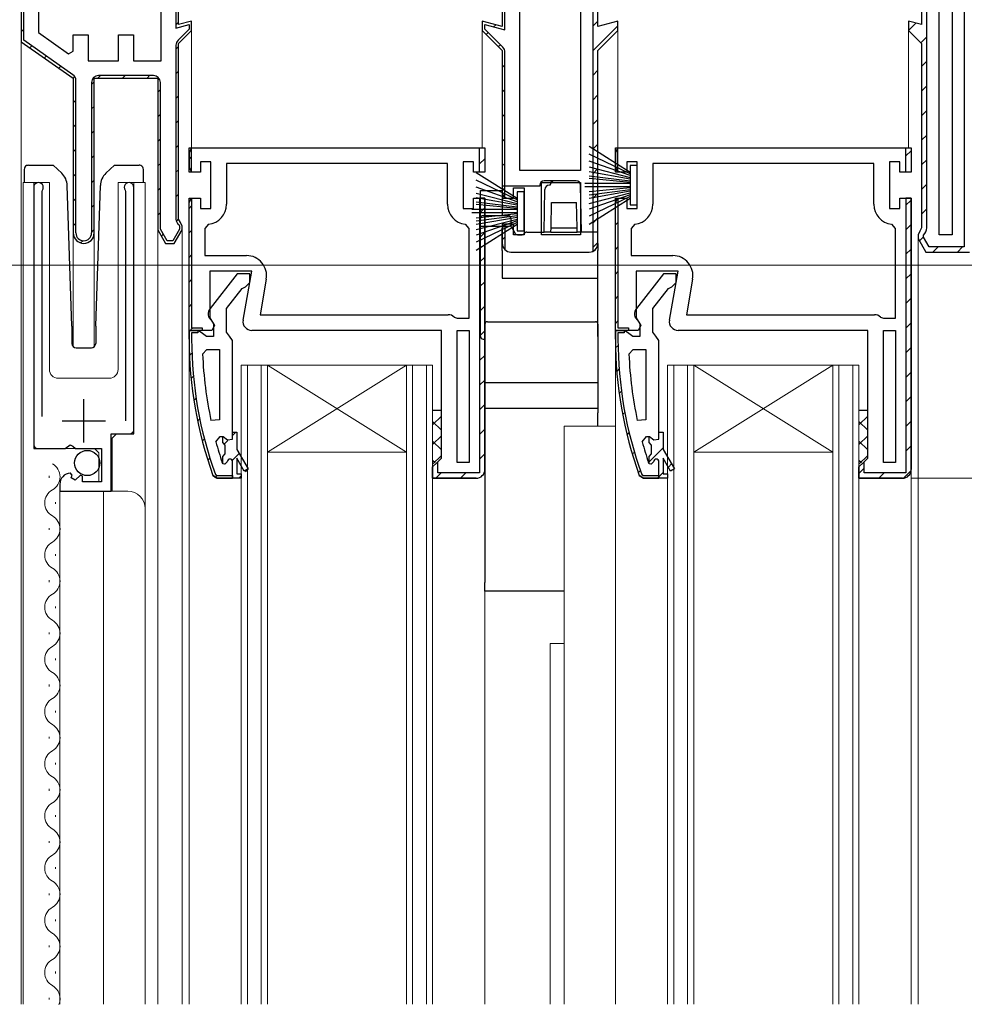
# Model space of a CAD drawing. Extents: x 0 to 1386, y 0 to 2241.
# Drawn here: x 446 to 554, y 1384 to 1497 of the extents above; entities that cross this region are included whole.
import ezdxf

# ---------------------------------------------------------------- set-up
doc = ezdxf.new("R2010")
doc.units = 0
for name, color, linetype, lineweight in [('YKK_11', 7, 'CONTINUOUS', 30), ('YKK_12', 2, 'CONTINUOUS', 13), ('YKK_13', 4, 'CONTINUOUS', 30), ('YKK_D', 6, 'CONTINUOUS', 13)]:
    doc.layers.add(name, color=color, linetype=linetype, lineweight=lineweight)

msp = doc.modelspace()

# ---------------------------------------------------------------- linework, layer by layer
at = {"layer": 'YKK_11', "linetype": 'ByBlock', "lineweight": 30, "ltscale": 0.5}
for p, q in [((554.18, 1517.77), (554.18, 1470.87)), ((511.48, 1499.77), (511.48, 1470.35)), ((512.08, 1496.21), (512.08, 1500.27)), ((549.28, 1500.27), (549.28, 1496.43)), ((549.88, 1473.07), (549.88, 1499.77)), ((514.38, 1496.83), (512.08, 1496.21)), ((512.08, 1493.47), (514.38, 1495.77)), ((514.38, 1495.77), (514.38, 1496.83)), ((549.28, 1496.43), (547.78, 1496.83)), ((547.78, 1496.83), (547.78, 1495.77)), ((547.78, 1495.77), (549.28, 1494.27)), ((549.28, 1494.27), (549.28, 1473.07)), ((512.08, 1471.27), (512.08, 1493.47)), ((465.08, 1482.27), (499.08, 1482.27)), ((465.38, 1482.23), (465.08, 1481.77)), ((465.38, 1479.51), (465.38, 1482.23)), ((465.38, 1479.51), (465.38, 1482.23)), ((498.48, 1479.47), (498.48, 1482.27)), ((498.48, 1479.47), (498.48, 1482.27)), ((498.48, 1482.27), (499.08, 1482.27)), ((499.08, 1482.27), (499.08, 1479.47)), ((499.08, 1482.27), (499.08, 1479.47)), ((514.08, 1482.27), (548.08, 1482.27)), ((514.38, 1482.23), (514.08, 1481.77)), ((514.38, 1479.51), (514.38, 1482.23)), ((514.38, 1479.51), (514.38, 1482.23)), ((547.48, 1479.47), (547.48, 1482.27)), ((547.48, 1479.47), (547.48, 1482.27)), ((547.48, 1482.27), (548.08, 1482.27)), ((548.08, 1482.27), (548.08, 1479.47)), ((548.08, 1482.27), (548.08, 1479.47)), ((465.08, 1481.77), (465.08, 1479.97)), ((514.08, 1481.77), (514.08, 1479.97)), ((465.08, 1479.97), (465.38, 1479.51)), ((497.78, 1480.67), (496.58, 1480.67)), ((496.58, 1480.67), (496.58, 1475.27)), ((497.78, 1479.47), (497.78, 1480.67)), ((514.08, 1479.97), (514.38, 1479.51)), ((546.78, 1480.67), (545.58, 1480.67)), ((545.58, 1480.67), (545.58, 1475.27)), ((546.78, 1479.47), (546.78, 1480.67)), ((499.08, 1479.47), (497.78, 1479.47)), ((499.08, 1479.47), (498.48, 1479.47)), ((548.08, 1479.47), (546.78, 1479.47)), ((548.08, 1479.47), (547.48, 1479.47)), ((465.08, 1475.97), (465.38, 1476.43)), ((465.08, 1461.27), (465.08, 1475.97)), ((465.38, 1476.43), (465.38, 1461.57)), ((465.38, 1476.43), (465.38, 1461.57)), ((497.78, 1475.27), (497.78, 1476.47)), ((497.78, 1476.47), (499.08, 1476.47)), ((499.08, 1476.47), (499.08, 1445.27)), ((514.08, 1475.97), (514.38, 1476.43)), ((514.08, 1461.27), (514.08, 1475.97)), ((514.38, 1476.43), (514.38, 1461.57)), ((514.38, 1476.43), (514.38, 1461.57)), ((546.78, 1475.27), (546.78, 1476.47)), ((546.78, 1476.47), (548.08, 1476.47)), ((548.08, 1476.47), (548.08, 1445.27)), ((496.58, 1475.27), (497.78, 1475.27)), ((545.58, 1475.27), (546.78, 1475.27)), ((501.08, 1472.97), (501.38, 1473.43)), ((501.38, 1473.43), (501.38, 1470.56)), ((501.38, 1473.43), (501.38, 1470.56)), ((501.08, 1471.27), (501.08, 1472.97)), ((549.08, 1472.67), (548.88, 1472.27)), ((548.88, 1472.27), (548.88, 1471.83)), ((549.28, 1473.07), (549.08, 1472.67)), ((549.48, 1471.99), (549.48, 1472.22)), ((550.13, 1470.87), (549.48, 1471.99)), ((548.88, 1471.83), (549.78, 1470.27)), ((554.18, 1470.87), (550.13, 1470.87)), ((549.78, 1470.27), (554.78, 1470.27)), ((470.61, 1467.77), (467.5, 1463.79)), ((472.08, 1467.77), (470.61, 1467.77)), ((472.08, 1466.77), (472.08, 1467.77)), ((519.61, 1467.77), (516.5, 1463.79)), ((521.08, 1467.77), (519.61, 1467.77)), ((521.08, 1466.77), (521.08, 1467.77)), ((471.58, 1466.27), (472.08, 1466.77)), ((520.58, 1466.27), (521.08, 1466.77)), ((469.38, 1463.77), (471.18, 1466.07)), ((471.18, 1466.07), (471.58, 1466.27)), ((518.38, 1463.77), (520.18, 1466.07)), ((520.18, 1466.07), (520.58, 1466.27)), ((469.38, 1461.07), (469.38, 1463.77)), ((518.38, 1461.07), (518.38, 1463.77)), ((467.68, 1462.37), (467.88, 1461.97)), ((467.88, 1461.97), (467.88, 1460.57)), ((516.68, 1462.37), (516.88, 1461.97)), ((516.88, 1461.97), (516.88, 1460.57)), ((466.58, 1461.27), (465.08, 1461.27)), ((466.13, 1461.27), (465.08, 1461.27)), ((465.08, 1461.27), (465.08, 1460.27)), ((465.08, 1460.27), (465.08, 1461.27)), ((465.08, 1461.27), (466.08, 1461.27)), ((465.38, 1461.57), (466.58, 1461.57)), ((466.08, 1460.97), (465.38, 1460.97)), ((465.38, 1460.97), (465.38, 1460.27)), ((466.08, 1461.27), (466.08, 1460.97)), ((466.61, 1460.92), (466.13, 1461.27)), ((466.58, 1461.57), (466.58, 1461.27)), ((467.08, 1460.57), (466.61, 1460.92)), ((469.73, 1460.59), (469.38, 1461.07)), ((515.58, 1461.27), (514.08, 1461.27)), ((515.13, 1461.27), (514.08, 1461.27)), ((514.08, 1461.27), (514.08, 1460.27)), ((514.08, 1460.27), (514.08, 1461.27)), ((514.08, 1461.27), (515.08, 1461.27)), ((514.38, 1461.57), (515.58, 1461.57)), ((515.08, 1460.97), (514.38, 1460.97)), ((514.38, 1460.97), (514.38, 1460.27)), ((515.08, 1461.27), (515.08, 1460.97)), ((515.61, 1460.92), (515.13, 1461.27)), ((515.58, 1461.57), (515.58, 1461.27)), ((516.08, 1460.57), (515.61, 1460.92)), ((518.73, 1460.59), (518.38, 1461.07)), ((467.88, 1460.57), (467.08, 1460.57)), ((470.08, 1460.12), (469.73, 1460.59)), ((470.08, 1449.57), (470.08, 1460.12)), ((516.88, 1460.57), (516.08, 1460.57)), ((519.08, 1460.12), (518.73, 1460.59)), ((519.08, 1449.57), (519.08, 1460.12)), ((470.08, 1444.27), (470.08, 1446.17)), ((493.08, 1445.57), (493.58, 1446.07)), ((493.58, 1446.07), (493.08, 1445.57)), ((519.08, 1444.27), (519.08, 1446.17)), ((542.08, 1445.57), (542.58, 1446.07)), ((542.58, 1446.07), (542.08, 1445.57)), ((493.08, 1444.27), (493.08, 1445.57)), ((542.08, 1444.27), (542.08, 1445.57)), ((467.83, 1444.6), (468.3, 1444.27)), ((468.3, 1444.27), (467.83, 1444.6)), ((468.12, 1444.7), (468.3, 1444.57)), ((468.3, 1444.57), (470.08, 1444.57)), ((468.3, 1444.27), (470.08, 1444.27)), ((470.08, 1444.27), (468.3, 1444.27)), ((470.08, 1444.27), (468.3, 1444.27)), ((470.08, 1444.57), (470.08, 1444.27)), ((498.08, 1444.27), (493.08, 1444.27)), ((516.83, 1444.6), (517.3, 1444.27)), ((517.3, 1444.27), (516.83, 1444.6)), ((517.12, 1444.7), (517.3, 1444.57)), ((517.3, 1444.57), (519.08, 1444.57)), ((517.3, 1444.27), (519.08, 1444.27)), ((519.08, 1444.27), (517.3, 1444.27)), ((519.08, 1444.27), (517.3, 1444.27)), ((519.08, 1444.57), (519.08, 1444.27)), ((547.08, 1444.27), (542.08, 1444.27))]:
    msp.add_line(p, q, dxfattribs=at)
at = {"layer": 'YKK_11', "linetype": 'ByBlock', "lineweight": -2, "ltscale": 0.5}
for p, q in [((445.78, 1508.27), (445.78, 1494.47)), ((445.78, 1508.27), (445.78, 1494.47)), ((446.08, 1494.63), (446.08, 1507.97)), ((447.78, 1506.27), (447.78, 1495.51)), ((461.88, 1492.27), (461.88, 1506.27)), ((463.58, 1499.77), (463.58, 1496.04)), ((463.88, 1496.43), (463.88, 1500.27)), ((463.88, 1496.43), (463.88, 1500.27)), ((501.08, 1500.27), (501.08, 1496.21)), ((501.08, 1500.27), (501.08, 1496.21)), ((501.38, 1495.82), (501.38, 1499.77)), ((503.08, 1479.67), (503.08, 1500.27)), ((510.08, 1500.27), (510.08, 1479.67)), ((510.08, 1500.27), (510.08, 1479.67)), ((512.08, 1496.21), (512.08, 1500.27)), ((549.28, 1500.27), (549.28, 1496.43)), ((551.28, 1472.27), (551.28, 1500.27)), ((551.28, 1472.27), (551.28, 1500.27)), ((552.78, 1500.27), (552.78, 1472.27)), ((463.58, 1496.04), (465.08, 1496.44)), ((465.08, 1495.89), (463.82, 1494.63)), ((465.38, 1496.83), (463.88, 1496.43)), ((465.38, 1496.83), (463.88, 1496.43)), ((463.88, 1494.27), (465.38, 1495.77)), ((463.88, 1494.27), (465.38, 1495.77)), ((465.08, 1496.44), (465.08, 1495.89)), ((465.38, 1495.77), (465.38, 1496.83)), ((465.38, 1495.77), (465.38, 1496.83)), ((501.08, 1496.21), (498.78, 1496.83)), ((498.78, 1496.83), (498.78, 1495.77)), ((501.08, 1496.21), (498.78, 1496.83)), ((498.78, 1496.83), (498.78, 1495.77)), ((498.78, 1495.77), (501.08, 1493.47)), ((498.78, 1495.77), (501.08, 1493.47)), ((499.08, 1495.89), (499.08, 1496.44)), ((499.08, 1496.44), (501.38, 1495.82)), ((501.15, 1493.83), (499.08, 1495.89)), ((514.38, 1496.83), (512.08, 1496.21)), ((512.08, 1493.47), (514.38, 1495.77)), ((514.38, 1495.77), (514.38, 1496.83)), ((549.28, 1496.43), (547.78, 1496.83)), ((547.78, 1496.83), (547.78, 1495.77)), ((547.78, 1495.77), (549.28, 1494.27)), ((451.74, 1490.66), (446.08, 1494.63)), ((447.78, 1495.51), (451.24, 1493.09)), ((451.78, 1493.37), (451.78, 1495.27)), ((451.78, 1495.27), (453.48, 1495.27)), ((453.48, 1495.27), (453.48, 1492.27)), ((456.98, 1492.27), (456.98, 1495.27)), ((456.98, 1495.27), (458.68, 1495.27)), ((458.68, 1495.27), (458.68, 1492.27)), ((445.78, 1494.47), (451.78, 1490.27)), ((445.78, 1494.47), (451.78, 1490.27)), ((463.58, 1494.06), (463.58, 1474.07)), ((463.88, 1474.07), (463.88, 1494.27)), ((463.88, 1474.07), (463.88, 1494.27)), ((549.28, 1494.27), (549.28, 1473.07)), ((451.24, 1493.09), (451.78, 1493.37)), ((501.08, 1493.47), (501.08, 1476.97)), ((501.08, 1493.47), (501.08, 1476.47)), ((501.38, 1476.51), (501.38, 1493.26)), ((512.08, 1471.27), (512.08, 1493.47)), ((453.48, 1492.27), (456.98, 1492.27)), ((458.68, 1492.27), (461.88, 1492.27)), ((451.78, 1490.27), (451.78, 1472.47)), ((451.78, 1490.27), (451.78, 1472.47)), ((454.18, 1472.47), (454.18, 1490.27)), ((454.18, 1490.27), (461.48, 1490.27)), ((454.18, 1472.47), (454.18, 1490.27)), ((454.18, 1490.27), (461.48, 1490.27)), ((460.98, 1490.57), (454.68, 1490.57)), ((461.48, 1490.27), (461.48, 1472.83)), ((461.48, 1490.27), (461.48, 1472.83)), ((452.08, 1472.47), (452.08, 1490.01)), ((453.88, 1489.77), (453.88, 1472.47)), ((461.78, 1472.91), (461.78, 1489.77)), ((465.08, 1479.47), (465.08, 1482.27)), ((514.08, 1479.47), (514.08, 1482.27)), ((467.58, 1480.67), (466.38, 1480.67)), ((466.38, 1480.67), (466.38, 1479.47)), ((467.58, 1475.27), (467.58, 1480.67)), ((494.78, 1480.47), (469.38, 1480.47)), ((494.78, 1480.47), (469.38, 1480.47)), ((469.38, 1480.47), (469.38, 1475.77)), ((494.78, 1475.77), (494.78, 1480.47)), ((516.58, 1480.67), (515.38, 1480.67)), ((515.38, 1480.67), (515.38, 1479.47)), ((516.58, 1475.27), (516.58, 1480.67)), ((543.78, 1480.47), (518.38, 1480.47)), ((543.78, 1480.47), (518.38, 1480.47)), ((518.38, 1480.47), (518.38, 1475.77)), ((543.78, 1475.77), (543.78, 1480.47)), ((466.38, 1479.47), (465.08, 1479.47)), ((510.08, 1479.67), (503.08, 1479.67)), ((515.38, 1479.47), (514.08, 1479.47)), ((447.23, 1477.72), (447.23, 1447.67)), ((458.73, 1449.37), (458.73, 1477.72)), ((502.38, 1476.47), (502.38, 1477.67)), ((502.38, 1477.67), (503.58, 1477.67)), ((503.58, 1477.67), (503.58, 1472.27)), ((505.58, 1472.27), (505.58, 1478.27)), ((505.58, 1478.27), (510.08, 1478.27)), ((510.08, 1478.27), (510.08, 1472.27)), ((510.08, 1478.27), (510.08, 1472.27)), ((448.18, 1477.24), (448.24, 1477.41)), ((448.18, 1451.37), (448.18, 1477.24)), ((457.73, 1477.41), (457.78, 1477.24)), ((457.78, 1477.24), (457.78, 1450.87)), ((501.08, 1476.97), (501.38, 1476.51)), ((465.08, 1461.27), (465.08, 1476.47)), ((465.08, 1476.47), (466.38, 1476.47)), ((466.38, 1476.47), (466.38, 1475.27)), ((499.08, 1476.47), (498.48, 1476.47)), ((498.48, 1476.47), (498.48, 1444.87)), ((499.08, 1445.27), (499.08, 1476.47)), ((501.08, 1476.47), (502.38, 1476.47)), ((514.08, 1461.27), (514.08, 1476.47)), ((514.08, 1476.47), (515.38, 1476.47)), ((515.38, 1476.47), (515.38, 1475.27)), ((548.08, 1476.47), (547.48, 1476.47)), ((547.48, 1476.47), (547.48, 1444.87)), ((548.08, 1445.27), (548.08, 1476.47)), ((466.38, 1475.27), (467.58, 1475.27)), ((515.38, 1475.27), (516.58, 1475.27)), ((464.08, 1473.67), (463.88, 1474.07)), ((464.08, 1473.67), (463.88, 1474.07)), ((463.9, 1473.43), (463.98, 1473.27)), ((463.98, 1473.27), (463.98, 1472.91)), ((464.28, 1473.27), (464.08, 1473.67)), ((464.28, 1473.27), (464.08, 1473.67)), ((464.28, 1472.83), (464.28, 1473.27)), ((464.28, 1472.83), (464.28, 1473.27)), ((467.33, 1473.48), (466.88, 1472.99)), ((497.28, 1472.99), (496.84, 1473.48)), ((502.38, 1473.47), (501.08, 1473.47)), ((501.08, 1473.47), (501.08, 1471.27)), ((502.38, 1472.27), (502.38, 1473.47)), ((516.33, 1473.48), (515.88, 1472.99)), ((546.28, 1472.99), (545.84, 1473.48)), ((461.48, 1472.83), (462.38, 1471.27)), ((461.48, 1472.83), (462.38, 1471.27)), ((462.56, 1471.57), (461.78, 1472.91)), ((463.98, 1472.91), (463.21, 1471.57)), ((463.38, 1471.27), (464.28, 1472.83)), ((463.38, 1471.27), (464.28, 1472.83)), ((466.88, 1472.99), (466.88, 1469.87)), ((497.28, 1462.67), (497.28, 1472.99)), ((503.58, 1472.27), (502.38, 1472.27)), ((510.08, 1472.27), (505.58, 1472.27)), ((515.88, 1472.99), (515.88, 1469.87)), ((546.28, 1462.67), (546.28, 1472.99)), ((549.08, 1472.67), (548.88, 1472.27)), ((548.88, 1472.27), (548.88, 1471.83)), ((549.28, 1473.07), (549.08, 1472.67)), ((552.78, 1472.27), (551.28, 1472.27)), ((462.38, 1471.27), (463.38, 1471.27)), ((462.38, 1471.27), (463.38, 1471.27)), ((463.21, 1471.57), (462.56, 1471.57)), ((548.88, 1471.83), (549.78, 1470.27)), ((466.88, 1469.87), (471.69, 1469.87)), ((502.08, 1470.27), (511.08, 1470.27)), ((515.88, 1469.87), (520.69, 1469.87)), ((549.78, 1470.27), (554.78, 1470.27)), ((472.29, 1468.07), (467.48, 1468.07)), ((467.48, 1468.07), (467.48, 1462.71)), ((471.3, 1462.44), (472.29, 1468.07)), ((521.29, 1468.07), (516.48, 1468.07)), ((516.48, 1468.07), (516.48, 1462.71)), ((520.3, 1462.44), (521.29, 1468.07)), ((473.96, 1467.17), (473.24, 1463.07)), ((522.96, 1467.17), (522.24, 1463.07)), ((473.24, 1463.07), (494.88, 1463.07)), ((522.24, 1463.07), (543.88, 1463.07)), ((467.48, 1462.71), (468.02, 1461.85)), ((468.02, 1461.85), (467.71, 1461.27)), ((495.56, 1462.8), (495.9, 1462.67)), ((495.9, 1462.67), (497.28, 1462.67)), ((516.48, 1462.71), (517.02, 1461.85)), ((517.02, 1461.85), (516.71, 1461.27)), ((544.56, 1462.8), (544.9, 1462.67)), ((544.9, 1462.67), (546.28, 1462.67)), ((467.71, 1461.27), (465.08, 1461.27)), ((494.08, 1461.27), (472.28, 1461.27)), ((494.08, 1446.57), (494.08, 1461.27)), ((495.88, 1446.07), (495.88, 1461.27)), ((495.88, 1461.27), (497.28, 1461.27)), ((497.28, 1461.27), (497.28, 1446.07)), ((497.28, 1461.27), (497.28, 1446.07)), ((516.71, 1461.27), (514.08, 1461.27)), ((543.08, 1461.27), (521.28, 1461.27)), ((543.08, 1446.57), (543.08, 1461.27)), ((544.88, 1446.07), (544.88, 1461.27)), ((544.88, 1461.27), (546.28, 1461.27)), ((546.28, 1461.27), (546.28, 1446.07)), ((546.28, 1461.27), (546.28, 1446.07)), ((466.63, 1458.55), (467.13, 1459.07)), ((467.13, 1459.07), (468.58, 1459.07)), ((468.58, 1459.07), (468.58, 1451)), ((468.58, 1459.07), (468.58, 1451)), ((515.63, 1458.55), (516.13, 1459.07)), ((516.13, 1459.07), (517.58, 1459.07)), ((517.58, 1459.07), (517.58, 1451)), ((517.58, 1459.07), (517.58, 1451)), ((468.58, 1451), (467.59, 1450.9)), ((517.58, 1451), (516.59, 1450.9)), ((456.13, 1442.77), (456.13, 1449.37)), ((456.13, 1449.37), (458.73, 1449.37)), ((470.08, 1448.77), (470.08, 1449.57)), ((470.08, 1449.57), (470.58, 1449.57)), ((470.08, 1448.77), (470.08, 1449.57)), ((470.58, 1449.57), (470.58, 1447.57)), ((519.08, 1448.77), (519.08, 1449.57)), ((519.08, 1449.57), (519.58, 1449.57)), ((519.08, 1448.77), (519.08, 1449.57)), ((519.58, 1449.57), (519.58, 1447.57)), ((468.17, 1448.44), (468.65, 1449.07)), ((468.65, 1449.07), (469.01, 1449.07)), ((468.98, 1448.36), (468.98, 1449.07)), ((468.98, 1449.07), (469.01, 1449.07)), ((469.24, 1448.07), (468.98, 1448.36)), ((469.01, 1449.07), (469.49, 1448.69)), ((469.01, 1449.07), (469.49, 1448.69)), ((469.49, 1448.69), (470.08, 1448.77)), ((469.49, 1448.69), (470.08, 1448.77)), ((517.17, 1448.44), (517.65, 1449.07)), ((517.65, 1449.07), (518.01, 1449.07)), ((517.98, 1448.36), (517.98, 1449.07)), ((517.98, 1449.07), (518.01, 1449.07)), ((518.24, 1448.07), (517.98, 1448.36)), ((518.01, 1449.07), (518.49, 1448.69)), ((518.01, 1449.07), (518.49, 1448.69)), ((518.49, 1448.69), (519.08, 1448.77)), ((518.49, 1448.69), (519.08, 1448.77)), ((447.23, 1447.67), (450.86, 1447.67)), ((450.86, 1447.67), (451.4, 1448.12)), ((451.4, 1448.12), (451.73, 1447.97)), ((451.73, 1447.97), (452.03, 1447.67)), ((452.03, 1447.67), (455.03, 1447.67)), ((455.03, 1447.67), (455.03, 1443.87)), ((468.98, 1446.78), (469.24, 1447.07)), ((469.24, 1447.07), (469.24, 1448.07)), ((470.58, 1447.57), (471.87, 1445.34)), ((517.98, 1446.78), (518.24, 1447.07)), ((518.24, 1447.07), (518.24, 1448.07)), ((519.58, 1447.57), (520.87, 1445.34)), ((468.98, 1445.94), (468.89, 1446.07)), ((468.98, 1445.94), (468.98, 1446.78)), ((469.17, 1445.87), (468.98, 1445.94)), ((469.17, 1445.87), (468.98, 1445.94)), ((469.48, 1446.17), (469.18, 1445.87)), ((469.48, 1446.17), (469.18, 1445.87)), ((470.08, 1444.27), (470.08, 1446.17)), ((470.08, 1444.27), (470.08, 1446.17)), ((470.08, 1444.27), (470.08, 1446.17)), ((471.43, 1445.09), (470.58, 1446.57)), ((470.58, 1446.57), (470.58, 1444.77)), ((493.58, 1446.07), (493.08, 1445.57)), ((493.58, 1446.07), (494.08, 1446.57)), ((493.58, 1446.07), (494.08, 1446.57)), ((493.68, 1446.08), (493.58, 1446.07)), ((493.68, 1444.87), (493.68, 1446.08)), ((497.28, 1446.07), (495.88, 1446.07)), ((517.98, 1445.94), (517.89, 1446.07)), ((517.98, 1445.94), (517.98, 1446.78)), ((518.17, 1445.87), (517.98, 1445.94)), ((518.17, 1445.87), (517.98, 1445.94)), ((518.48, 1446.17), (518.18, 1445.87)), ((518.48, 1446.17), (518.18, 1445.87)), ((519.08, 1444.27), (519.08, 1446.17)), ((519.08, 1444.27), (519.08, 1446.17)), ((519.08, 1444.27), (519.08, 1446.17)), ((520.43, 1445.09), (519.58, 1446.57)), ((519.58, 1446.57), (519.58, 1444.77)), ((542.58, 1446.07), (542.08, 1445.57)), ((542.58, 1446.07), (543.08, 1446.57)), ((542.58, 1446.07), (543.08, 1446.57)), ((542.68, 1446.08), (542.58, 1446.07)), ((542.68, 1444.87), (542.68, 1446.08)), ((546.28, 1446.07), (544.88, 1446.07)), ((451.63, 1444.62), (451.41, 1444.87)), ((469.18, 1445.87), (469.17, 1445.87)), ((469.18, 1445.87), (469.17, 1445.87)), ((471.87, 1445.34), (471.43, 1445.09)), ((493.08, 1445.57), (493.08, 1444.27)), ((498.48, 1444.87), (493.68, 1444.87)), ((518.18, 1445.87), (518.17, 1445.87)), ((518.18, 1445.87), (518.17, 1445.87)), ((520.87, 1445.34), (520.43, 1445.09)), ((542.08, 1445.57), (542.08, 1444.27)), ((547.48, 1444.87), (542.68, 1444.87)), ((451.54, 1444.3), (451.63, 1444.62)), ((452.01, 1444.03), (451.54, 1444.3)), ((452.59, 1444.61), (452.01, 1444.03)), ((452.83, 1444.5), (452.59, 1444.61)), ((452.83, 1443.87), (452.83, 1444.5)), ((455.03, 1443.87), (452.83, 1443.87)), ((471.08, 1444.27), (470.08, 1444.27)), ((470.58, 1444.77), (471.08, 1444.77)), ((471.08, 1444.77), (471.08, 1444.27)), ((493.08, 1444.27), (498.08, 1444.27)), ((520.08, 1444.27), (519.08, 1444.27)), ((519.58, 1444.77), (520.08, 1444.77)), ((520.08, 1444.77), (520.08, 1444.27)), ((542.08, 1444.27), (547.08, 1444.27)), ((450.23, 1443.57), (450.23, 1442.77)), ((450.23, 1442.77), (456.13, 1442.77))]:
    msp.add_line(p, q, dxfattribs=at)
at = {"layer": 'YKK_11', "linetype": 'Continuous', "lineweight": 13}
for p, q in [((445.78, 1495.6), (446.08, 1495.9)), ((463.63, 1496.47), (463.88, 1496.73)), ((500.09, 1496.17), (500.34, 1496.41)), ((511.48, 1496.24), (512.08, 1496.84)), ((511.48, 1493.41), (514.38, 1496.31)), ((547.81, 1495.8), (548.62, 1496.61)), ((499.24, 1495.31), (499.45, 1495.52)), ((549.19, 1494.35), (549.88, 1495.04)), ((446.78, 1493.77), (447, 1493.98)), ((463.58, 1493.6), (463.88, 1493.9)), ((500.65, 1493.9), (500.87, 1494.11)), ((448.45, 1492.6), (448.66, 1492.82)), ((450.11, 1491.44), (450.33, 1491.65)), ((501.08, 1491.5), (501.38, 1491.8)), ((549.28, 1491.62), (549.88, 1492.22)), ((451.73, 1490.23), (451.95, 1490.45)), ((454.59, 1490.26), (454.9, 1490.57)), ((457.43, 1490.27), (457.73, 1490.57)), ((460.25, 1490.27), (460.55, 1490.57)), ((463.58, 1490.77), (463.88, 1491.07)), ((511.48, 1490.58), (512.08, 1491.18)), ((453.88, 1489.55), (454.19, 1489.86)), ((461.48, 1488.67), (461.78, 1488.97)), ((501.08, 1488.67), (501.38, 1488.97)), ((549.28, 1488.79), (549.88, 1489.39)), ((463.58, 1487.94), (463.88, 1488.24)), ((511.48, 1487.76), (512.08, 1488.36)), ((451.78, 1487.45), (452.08, 1487.75)), ((453.88, 1486.73), (454.18, 1487.03)), ((461.48, 1485.84), (461.78, 1486.14)), ((501.08, 1485.84), (501.38, 1486.14)), ((549.28, 1485.96), (549.88, 1486.56)), ((451.78, 1484.63), (452.08, 1484.93)), ((463.58, 1485.11), (463.88, 1485.41)), ((511.48, 1484.93), (512.08, 1485.53)), ((453.88, 1483.9), (454.18, 1484.2)), ((461.48, 1483.01), (461.78, 1483.31)), ((501.08, 1483.01), (501.38, 1483.31)), ((549.28, 1483.13), (549.88, 1483.73)), ((463.58, 1482.28), (463.88, 1482.58)), ((511.48, 1482.1), (512.08, 1482.7)), ((514.1, 1481.88), (514.38, 1482.17)), ((451.78, 1481.8), (452.08, 1482.1)), ((453.88, 1481.07), (454.18, 1481.37)), ((465.08, 1480.95), (465.38, 1481.25)), ((547.48, 1481.33), (548.06, 1481.91)), ((461.48, 1480.18), (461.78, 1480.48)), ((498.48, 1480.41), (499.08, 1481.01)), ((501.08, 1480.18), (501.38, 1480.48)), ((549.28, 1480.3), (549.88, 1480.9)), ((451.78, 1478.97), (452.08, 1479.27)), ((463.58, 1479.45), (463.88, 1479.75)), ((511.48, 1479.27), (512.08, 1479.87)), ((453.88, 1478.24), (454.18, 1478.54)), ((461.48, 1477.35), (461.78, 1477.65)), ((501.08, 1477.36), (501.38, 1477.66)), ((549.28, 1477.47), (549.88, 1478.07)), ((463.58, 1476.63), (463.88, 1476.93)), ((511.48, 1476.44), (512.08, 1477.04)), ((451.78, 1476.14), (452.08, 1476.44)), ((453.88, 1475.41), (454.18, 1475.71)), ((465.08, 1475.3), (465.38, 1475.6)), ((547.48, 1475.67), (548.02, 1476.21)), ((461.48, 1474.53), (461.78, 1474.83)), ((498.48, 1474.76), (499.08, 1475.36)), ((549.28, 1474.64), (549.88, 1475.24)), ((451.78, 1473.31), (452.08, 1473.61)), ((463.62, 1473.83), (463.88, 1474.1)), ((511.48, 1473.61), (512.08, 1474.21)), ((514.08, 1473.39), (514.38, 1473.69)), ((547.48, 1472.84), (548.08, 1473.44)), ((453.88, 1472.58), (454.18, 1472.88)), ((461.9, 1472.11), (462.12, 1472.33)), ((465.08, 1472.47), (465.38, 1472.77)), ((498.48, 1471.93), (499.08, 1472.53)), ((501.08, 1471.7), (501.38, 1472)), ((549.03, 1471.57), (549.48, 1472.02)), ((452.62, 1471.32), (452.87, 1471.58)), ((511.48, 1470.79), (512.08, 1471.39)), ((514.08, 1470.56), (514.38, 1470.86)), ((550.56, 1470.27), (551.16, 1470.87)), ((553.39, 1470.27), (553.99, 1470.87)), ((465.08, 1469.64), (465.38, 1469.94)), ((547.48, 1470.02), (548.08, 1470.62)), ((498.48, 1469.1), (499.08, 1469.7)), ((514.08, 1467.73), (514.38, 1468.03)), ((547.48, 1467.19), (548.08, 1467.79)), ((465.08, 1466.81), (465.38, 1467.11)), ((498.48, 1466.27), (499.08, 1466.87)), ((514.08, 1464.9), (514.38, 1465.2)), ((465.08, 1463.98), (465.38, 1464.28)), ((547.48, 1464.36), (548.08, 1464.96)), ((498.48, 1463.44), (499.08, 1464.04)), ((514.08, 1462.07), (514.38, 1462.37)), ((547.48, 1461.53), (548.08, 1462.13)), ((465.29, 1461.36), (465.51, 1461.58)), ((498.48, 1460.61), (499.08, 1461.21)), ((514.09, 1459.25), (514.39, 1459.55)), ((465.12, 1458.37), (465.41, 1458.66)), ((547.48, 1458.7), (548.08, 1459.3)), ((498.48, 1457.79), (499.08, 1458.39)), ((514.23, 1456.56), (514.51, 1456.84)), ((547.48, 1455.87), (548.08, 1456.47)), ((465.31, 1455.72), (465.58, 1456)), ((498.48, 1454.96), (499.08, 1455.56)), ((514.51, 1454.01), (514.78, 1454.28)), ((465.63, 1453.21), (465.89, 1453.48)), ((547.48, 1453.05), (548.08, 1453.65)), ((498.48, 1452.13), (499.08, 1452.73)), ((514.91, 1451.59), (515.17, 1451.84)), ((466.06, 1450.82), (466.32, 1451.08)), ((547.48, 1450.22), (548.08, 1450.82)), ((470.08, 1449.18), (470.43, 1449.53)), ((498.48, 1449.3), (499.08, 1449.9)), ((515.42, 1449.27), (515.67, 1449.51)), ((466.6, 1448.54), (466.85, 1448.78)), ((469.06, 1448.16), (469.52, 1448.62)), ((517.98, 1449), (518.05, 1449.07)), ((470.04, 1446.32), (470.84, 1447.12)), ((498.48, 1446.47), (499.08, 1447.07)), ((516.02, 1447.04), (516.27, 1447.28)), ((517.98, 1446.17), (519.58, 1447.77)), ((547.48, 1447.39), (548.08, 1447.99)), ((467.24, 1446.34), (467.48, 1446.58)), ((471.55, 1444.99), (471.88, 1445.32)), ((493.46, 1444.28), (494.05, 1444.87)), ((496.28, 1444.27), (496.88, 1444.87)), ((516.72, 1444.91), (516.96, 1445.15)), ((519.08, 1444.44), (519.58, 1444.94)), ((520.18, 1445.54), (520.54, 1445.91)), ((542.08, 1444.82), (542.68, 1445.42)), ((544.36, 1444.27), (544.96, 1444.87)), ((547.2, 1444.28), (548.08, 1445.15)), ((468.06, 1444.33), (468.3, 1444.57)), ((470.82, 1444.27), (471.08, 1444.53)), ((518.91, 1444.27), (519.08, 1444.44))]:
    msp.add_line(p, q, dxfattribs=at)
at = {"layer": 'YKK_11', "ltscale": 0.5}
for p, q in [((452.98, 1448.37), (452.98, 1453.37)), ((450.48, 1450.87), (455.48, 1450.87))]:
    msp.add_line(p, q, dxfattribs=at)
at = {"layer": 'YKK_11', "linetype": 'ByBlock', "lineweight": -2, "ltscale": 0.5}
for centre, radius, start, end in [((464.38, 1494.06), 0.8, 135, 180), ((500.58, 1493.26), 0.8, 0, 45), ((451.28, 1490.01), 0.8, 360, 55.0079), ((454.68, 1489.77), 0.8, 90, 180), ((460.98, 1489.77), 0.8, 0, 90), ((447.78, 1477.72), 0.55, 325.4396, 180), ((458.18, 1477.72), 0.55, 0, 214.5607), ((467.08, 1475.77), 2.3, 276.1507, 360), ((497.08, 1475.77), 2.3, 180, 263.8493), ((516.08, 1475.77), 2.3, 276.1507, 360), ((546.08, 1475.77), 2.3, 180, 263.8493), ((464.38, 1474.07), 0.8, 180, 233.1301), ((452.98, 1472.47), 1.2, 180, 0), ((452.98, 1472.47), 1.2, 180, 0), ((452.98, 1472.47), 0.9, 180, 0), ((502.08, 1471.27), 1, 180, 270), ((511.08, 1471.27), 1, 270, 360), ((471.69, 1467.57), 2.3, 350, 90), ((520.69, 1467.57), 2.3, 350, 90), ((494.88, 1462.07), 1, 47.1665, 90), ((543.88, 1462.07), 1, 47.1665, 90), ((472.28, 1462.27), 1, 170, 270), ((521.28, 1462.27), 1, 170, 270), ((514, 1460.63), 47.41, 182.5215, 191.8508), ((563, 1460.63), 47.41, 182.5215, 191.8508), ((511.08, 1460.22), 44.5, 195.3529, 198.5338), ((560.08, 1460.22), 44.5, 195.3529, 198.5338), ((469.78, 1446.17), 0.3, 360, 180), ((469.78, 1446.17), 0.3, 360, 180), ((518.78, 1446.17), 0.3, 360, 180), ((518.78, 1446.17), 0.3, 360, 180), ((451.53, 1443.57), 1.3, 95.2159, 180), ((498.08, 1445.27), 1, 270, 360), ((547.08, 1445.27), 1, 270, 360)]:
    msp.add_arc(centre, radius, start, end, dxfattribs=at)
at = {"layer": 'YKK_11', "linetype": 'ByBlock', "lineweight": 30, "ltscale": 0.5}
for centre, radius, start, end in [((548.78, 1473.07), 1.1, 309.5212, 360), ((502.08, 1471.27), 1, 180, 225.573), ((511.08, 1471.27), 1, 293.5782, 360), ((468.28, 1463.17), 1, 141.9133, 233.1301), ((517.28, 1463.17), 1, 141.9133, 233.1301), ((511.08, 1460.27), 46, 180, 199.917), ((511.08, 1460.27), 46, 180, 199.917), ((511.08, 1460.27), 45.7, 180, 199.917), ((560.08, 1460.27), 46, 180, 199.917), ((560.08, 1460.27), 46, 180, 199.917), ((560.08, 1460.27), 45.7, 180, 199.917), ((498.08, 1445.27), 1, 270, 360), ((547.08, 1445.27), 1, 270, 360)]:
    msp.add_arc(centre, radius, start, end, dxfattribs=at)
at = {"layer": 'YKK_12'}
for p, q in [((465.38, 1495.98), (465.38, 1482.23)), ((498.78, 1495.98), (498.78, 1482.23)), ((514.38, 1495.98), (514.38, 1482.23)), ((547.78, 1495.98), (547.78, 1482.23)), ((445.78, 1383.77), (445.78, 1494.73)), ((446.03, 1383.77), (446.03, 1478.27)), ((446.03, 1478.27), (449.03, 1478.27)), ((447.23, 1478.27), (447.23, 1448.17)), ((449.03, 1478.27), (449.03, 1456.77)), ((456.93, 1478.27), (460.03, 1478.27)), ((456.93, 1478.27), (456.93, 1456.77)), ((458.73, 1478.27), (458.73, 1449.87)), ((460.03, 1383.77), (460.03, 1478.27)), ((451.78, 1472.47), (451.78, 1459.4)), ((454.18, 1472.47), (454.18, 1459.39)), ((461.48, 1383.77), (461.48, 1472.96)), ((464.28, 1383.77), (464.28, 1472.96)), ((548.88, 1383.77), (548.88, 1471.96)), ((465.08, 1383.77), (465.08, 1461.77)), ((514.08, 1383.77), (514.08, 1461.77)), ((471.08, 1383.77), (471.08, 1457.27)), ((471.08, 1457.27), (474.08, 1457.27)), ((471.78, 1383.77), (471.78, 1457.27)), ((473.38, 1383.77), (473.38, 1457.27)), ((474.08, 1383.77), (474.08, 1457.27)), ((474.08, 1457.27), (490.08, 1457.27)), ((474.08, 1457.27), (490.08, 1447.27)), ((490.08, 1457.27), (474.08, 1447.27)), ((490.08, 1383.77), (490.08, 1457.27)), ((490.08, 1457.27), (493.08, 1457.27)), ((490.78, 1383.77), (490.78, 1457.27)), ((492.38, 1383.77), (492.38, 1457.27)), ((493.08, 1383.77), (493.08, 1457.27)), ((520.08, 1383.77), (520.08, 1457.27)), ((520.08, 1457.27), (523.08, 1457.27)), ((520.78, 1383.77), (520.78, 1457.27)), ((522.38, 1383.77), (522.38, 1457.27)), ((523.08, 1383.77), (523.08, 1457.27)), ((523.08, 1457.27), (539.08, 1457.27)), ((523.08, 1457.27), (539.08, 1447.27)), ((539.08, 1457.27), (523.08, 1447.27)), ((539.08, 1383.77), (539.08, 1457.27)), ((539.08, 1457.27), (542.08, 1457.27)), ((539.78, 1383.77), (539.78, 1457.27)), ((541.38, 1383.77), (541.38, 1457.27)), ((542.08, 1383.77), (542.08, 1457.27)), ((450.03, 1455.77), (455.93, 1455.77)), ((456.23, 1448.87), (456.73, 1449.37)), ((456.73, 1449.37), (458.23, 1449.37)), ((508.18, 1383.77), (508.18, 1450.27)), ((508.18, 1450.27), (514.08, 1450.27)), ((456.23, 1448.87), (456.23, 1442.77)), ((447.73, 1447.67), (454.23, 1447.67)), ((454.73, 1447.17), (454.23, 1447.67)), ((454.73, 1447.17), (454.73, 1443.87)), ((474.08, 1447.27), (490.08, 1447.27)), ((523.08, 1447.27), (539.08, 1447.27)), ((499.08, 1383.77), (499.08, 1445.27)), ((548.08, 1383.77), (548.08, 1445.27)), ((448.99, 1444.33), (448.99, 1444.53)), ((450.23, 1383.77), (450.23, 1442.77)), ((450.23, 1442.77), (458.03, 1442.77)), ((455.23, 1383.77), (455.23, 1442.77)), ((449.75, 1441.33), (449.75, 1441.53)), ((448.99, 1438.33), (448.99, 1438.53)), ((449.75, 1435.33), (449.75, 1435.53)), ((448.99, 1432.33), (448.99, 1432.53)), ((449.75, 1429.33), (449.75, 1429.53)), ((448.99, 1426.33), (448.99, 1426.53)), ((506.58, 1383.77), (506.58, 1425.27)), ((506.58, 1425.27), (508.18, 1425.27)), ((449.75, 1423.33), (449.75, 1423.53)), ((448.99, 1420.33), (448.99, 1420.53)), ((449.75, 1417.33), (449.75, 1417.53)), ((448.99, 1414.33), (448.99, 1414.53)), ((449.75, 1411.33), (449.75, 1411.53)), ((448.99, 1408.33), (448.99, 1408.53)), ((449.75, 1405.33), (449.75, 1405.53)), ((448.99, 1402.33), (448.99, 1402.53)), ((449.75, 1399.33), (449.75, 1399.53)), ((448.99, 1396.33), (448.99, 1396.53)), ((449.75, 1393.33), (449.75, 1393.53)), ((448.99, 1390.33), (448.99, 1390.53)), ((449.75, 1387.33), (449.75, 1387.53)), ((448.99, 1384.33), (448.99, 1384.53))]:
    msp.add_line(p, q, dxfattribs=at)
for centre, radius, start, end in [((450.03, 1456.77), 1, 180, 270), ((455.93, 1456.77), 1, 270, 0), ((458.23, 1449.87), 0.5, 270, 0), ((447.73, 1448.17), 0.5, 180, 270), ((448.53, 1444.43), 1.72, 299.2025, 60.7975), ((450.21, 1441.43), 1.72, 119.2025, 240.7975), ((458.03, 1440.77), 2, 0, 90), ((448.53, 1438.43), 1.72, 299.2025, 60.7975), ((450.21, 1435.43), 1.72, 119.2025, 240.7975), ((448.53, 1432.43), 1.72, 299.2025, 60.7975), ((450.21, 1429.43), 1.72, 119.2025, 240.7975), ((448.53, 1426.43), 1.72, 299.2025, 60.7975), ((450.21, 1423.43), 1.72, 119.2025, 240.7975), ((448.53, 1420.43), 1.72, 299.2025, 60.7975), ((450.21, 1417.43), 1.72, 119.2025, 240.7975), ((448.53, 1414.43), 1.72, 299.2025, 60.7975), ((450.21, 1411.43), 1.72, 119.2025, 240.7975), ((448.53, 1408.43), 1.72, 299.2025, 60.7975), ((450.21, 1405.43), 1.72, 119.2025, 240.7975), ((448.53, 1402.43), 1.72, 299.2025, 60.7975), ((450.21, 1399.43), 1.72, 119.2025, 240.7975), ((448.53, 1396.43), 1.72, 299.2025, 60.7975), ((450.21, 1393.43), 1.72, 119.2025, 240.7975), ((448.53, 1390.43), 1.72, 299.2025, 60.7975), ((450.21, 1387.43), 1.72, 119.2025, 240.7975), ((448.53, 1384.43), 1.72, 337.2216, 60.7975)]:
    msp.add_arc(centre, radius, start, end, dxfattribs=at)
at = {"layer": 'YKK_13', "ltscale": 0.5}
for p, q in [((511.08, 1482.44), (515.78, 1479.47)), ((515.78, 1479.27), (511.08, 1481.53)), ((515.78, 1479.07), (511.08, 1480.73)), ((511.08, 1480.06), (515.78, 1478.87)), ((516.58, 1480.22), (515.78, 1480.22)), ((515.78, 1480.22), (515.78, 1475.72)), ((516.58, 1475.72), (516.58, 1480.22)), ((498.08, 1479.44), (502.78, 1476.47)), ((515.78, 1478.67), (511.08, 1479.5)), ((511.08, 1479.06), (515.78, 1478.47)), ((502.78, 1476.27), (498.08, 1478.53)), ((502.78, 1476.07), (498.08, 1477.73)), ((515.78, 1478.17), (510.58, 1478.17)), ((515.78, 1477.77), (510.58, 1477.77)), ((515.78, 1478.27), (511.08, 1478.74)), ((515.78, 1477.67), (511.08, 1477.19)), ((498.08, 1477.06), (502.78, 1475.87)), ((503.58, 1477.22), (502.78, 1477.22)), ((502.78, 1477.22), (502.78, 1472.72)), ((503.58, 1472.72), (503.58, 1477.22)), ((511.08, 1476.87), (515.78, 1477.47)), ((515.78, 1477.27), (511.08, 1476.44)), ((511.08, 1475.88), (515.78, 1477.07)), ((515.78, 1476.87), (511.08, 1475.21)), ((515.78, 1476.67), (511.08, 1474.41)), ((502.78, 1475.67), (498.08, 1476.5)), ((498.08, 1476.06), (502.78, 1475.47)), ((502.78, 1475.27), (498.08, 1475.74)), ((511.08, 1473.5), (515.78, 1476.47)), ((515.78, 1475.72), (516.58, 1475.72)), ((502.78, 1475.17), (497.58, 1475.17)), ((502.78, 1474.77), (497.58, 1474.77)), ((502.78, 1474.67), (498.08, 1474.19)), ((498.08, 1473.87), (502.78, 1474.47)), ((502.78, 1474.27), (498.08, 1473.44)), ((498.08, 1472.88), (502.78, 1474.07)), ((502.78, 1473.87), (498.08, 1472.21)), ((502.78, 1473.67), (498.08, 1471.41)), ((498.08, 1470.5), (502.78, 1473.47)), ((502.78, 1472.72), (503.58, 1472.72))]:
    msp.add_line(p, q, dxfattribs=at)
at = {"layer": 'YKK_13'}
for p, q in [((446.5, 1480.25), (446.41, 1480.22)), ((446.64, 1480.27), (446.5, 1480.25)), ((446.63, 1480.27), (446.9, 1480.27)), ((446.9, 1480.27), (449.45, 1480.27)), ((450.45, 1479.34), (449.45, 1480.27)), ((456.52, 1480.27), (455.52, 1479.34)), ((456.52, 1480.27), (459.06, 1480.27)), ((459.06, 1480.27), (459.33, 1480.27)), ((446.13, 1479.77), (446.13, 1478.27)), ((459.83, 1478.27), (459.83, 1479.77)), ((451.62, 1461.75), (451.08, 1477.94)), ((454.35, 1461.75), (454.89, 1477.94)), ((505.38, 1477.87), (501.08, 1477.87)), ((501.08, 1477.87), (501.08, 1474.47)), ((505.38, 1477.97), (505.38, 1477.87)), ((506.68, 1478.47), (505.88, 1478.47)), ((506.58, 1477.97), (506.47, 1477.97)), ((506.68, 1478.47), (506.69, 1478.27)), ((507.08, 1478.47), (506.68, 1478.47)), ((509.59, 1478.47), (507.08, 1478.47)), ((510.18, 1472.57), (510.09, 1477.98)), ((498.58, 1474.17), (498.58, 1477.37)), ((498.58, 1477.37), (501.08, 1477.37)), ((505.88, 1472.57), (505.97, 1477.48)), ((506.69, 1473.07), (506.74, 1475.98)), ((506.74, 1475.98), (509.62, 1475.98)), ((509.67, 1473.07), (509.62, 1475.98)), ((498.88, 1474.47), (501.77, 1474.47)), ((498.58, 1473.27), (498.58, 1474.17)), ((498.58, 1473.27), (501.08, 1473.27)), ((498.58, 1460.57), (498.58, 1473.27)), ((501.08, 1473.27), (501.91, 1473.27)), ((501.08, 1473.27), (501.08, 1471.27)), ((502.07, 1474.17), (502.08, 1473.21)), ((502.17, 1473.12), (502.57, 1472.42)), ((502.83, 1472.27), (503.36, 1472.27)), ((503.57, 1472.36), (503.69, 1472.48)), ((503.91, 1472.57), (505.88, 1472.57)), ((506.68, 1472.57), (505.88, 1472.57)), ((506.68, 1472.57), (506.69, 1473.07)), ((506.68, 1472.57), (509.68, 1472.57)), ((506.69, 1473.07), (509.67, 1473.07)), ((509.68, 1472.57), (509.67, 1473.07)), ((510.18, 1472.57), (509.68, 1472.57)), ((512.08, 1472.57), (510.18, 1472.57)), ((512.08, 1471.27), (512.08, 1472.57)), ((501.08, 1470.46), (501.08, 1471.27)), ((512.08, 1471.27), (512.08, 1470.46)), ((501.08, 1470.46), (501.08, 1467.27)), ((502.08, 1470.27), (511.08, 1470.27)), ((512.08, 1467.27), (512.08, 1470.46)), ((501.08, 1467.27), (512.08, 1467.27)), ((512.08, 1460.57), (512.08, 1467.27)), ((499.08, 1455.27), (499.08, 1461.97)), ((499.38, 1462.27), (511.78, 1462.27)), ((512.08, 1461.97), (512.08, 1455.27)), ((451.62, 1461.75), (451.62, 1459.75)), ((454.35, 1461.75), (454.35, 1459.75)), ((498.88, 1460.27), (499.08, 1460.27)), ((452.12, 1459.27), (453.85, 1459.27)), ((499.08, 1455.27), (512.08, 1455.27)), ((499.08, 1452.54), (499.08, 1455.27)), ((512.08, 1455.27), (512.08, 1452.37)), ((494.08, 1452.07), (493.08, 1452.07)), ((499.08, 1452.27), (499.08, 1452.54)), ((499.08, 1452.27), (499.08, 1432.27)), ((512.08, 1452.27), (499.08, 1452.27)), ((512.08, 1452.37), (512.08, 1451.79)), ((512.08, 1450.27), (512.08, 1451.79)), ((543.08, 1452.07), (542.08, 1452.07)), ((499.08, 1431.27), (499.08, 1432.27)), ((508.18, 1431.27), (499.08, 1431.27))]:
    msp.add_line(p, q, dxfattribs=at)
at = {"layer": 'YKK_13', "linetype": 'Continuous'}
for p, q in [((494.08, 1452.03), (494.05, 1452.07)), ((543.08, 1452.03), (543.05, 1452.07)), ((493.08, 1450.39), (494.08, 1451.39)), ((494.08, 1449.79), (493.08, 1450.79)), ((542.08, 1450.39), (543.08, 1451.39)), ((543.08, 1449.79), (542.08, 1450.79)), ((493.08, 1448.15), (494.08, 1449.15)), ((494.08, 1447.54), (493.08, 1448.54)), ((542.08, 1448.15), (543.08, 1449.15)), ((543.08, 1447.54), (542.08, 1448.54)), ((493.08, 1445.9), (494.08, 1446.9)), ((493.36, 1446.02), (493.08, 1446.3)), ((542.08, 1445.9), (543.08, 1446.9)), ((542.36, 1446.02), (542.08, 1446.3))]:
    msp.add_line(p, q, dxfattribs=at)
at = {"layer": 'YKK_13', "ltscale": 0.5}
msp.add_circle((453.38, 1446.02), 1.45, dxfattribs=at)
at = {"layer": 'YKK_13'}
for centre, radius, start, end in [((446.63, 1479.77), 0.5, 116.5145, 179.8779), ((459.33, 1479.77), 0.5, 64.0903, 90.0135), ((459.33, 1479.77), 0.5, 0.3633, 64.0903), ((446.63, 1479.77), 0.5, 179.8779, 180), ((449.08, 1477.87), 2, 1.9708, 46.9297), ((456.89, 1477.87), 2, 133.0703, 178.0292), ((459.33, 1479.77), 0.5, 0, 0.3633), ((505.88, 1477.97), 0.5, 90, 180), ((506.47, 1477.47), 0.5, 90, 179), ((507.08, 1477.97), 0.5, 90, 180), ((509.59, 1477.97), 0.5, 1, 90), ((498.88, 1474.17), 0.3, 90, 180), ((501.77, 1474.17), 0.3, 1, 90), ((501.91, 1472.97), 0.3, 30, 90), ((502.83, 1472.57), 0.3, 210, 270), ((503.36, 1472.57), 0.3, 270, 315), ((503.91, 1472.27), 0.3, 90, 135), ((502.08, 1471.27), 1, 180, 270), ((511.08, 1471.27), 1, 270, 360), ((499.38, 1461.97), 0.3, 90, 180), ((511.78, 1461.97), 0.3, 0, 90), ((452.12, 1459.77), 0.5, 182, 270), ((453.85, 1459.77), 0.5, 270, 358), ((498.88, 1460.57), 0.3, 180, 270)]:
    msp.add_arc(centre, radius, start, end, dxfattribs=at)
at = {"layer": 'YKK_D', "ltscale": 1.5}
for p, q in [((397.79, 1468.77), (709.78, 1468.77)), ((397.79, 1468.77), (709.78, 1468.77)), ((548.08, 1444.27), (689.78, 1444.27))]:
    msp.add_line(p, q, dxfattribs=at)

doc.saveas('drawing.dxf')
